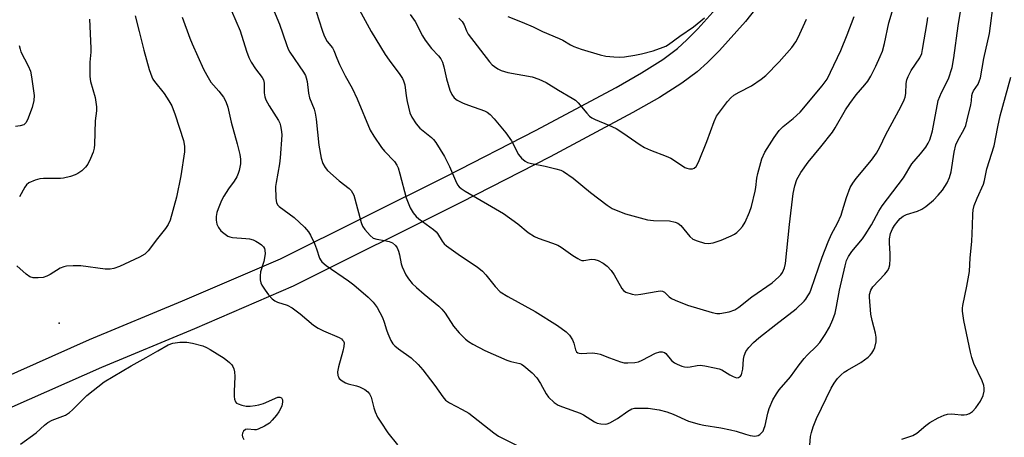
# Model space of a CAD drawing. Units: inches. Extents: x 1279763 to 1285764, y 521451 to 525451.
# Drawn here: x 1282392 to 1282681, y 525084 to 525207 of the extents above; entities that cross this region are included whole.
import ezdxf

# ---------------------------------------------------------------- set-up
doc = ezdxf.new("R2010")
doc.units = ezdxf.units.IN
doc.header["$MEASUREMENT"] = 0
for name, color, linetype in [('ELEV-Spot Elevation', 7, 'Continuous'), ('TRANS-Driveway', 251, 'Continuous'), ('Undefined', 1, 'Continuous')]:
    doc.layers.add(name, color=color, linetype=linetype)

msp = doc.modelspace()

# ---------------------------------------------------------------- linework, layer by layer
at = {"layer": 'ELEV-Spot Elevation'}
msp.add_point((1282403.82, 525117.49, 347.77), dxfattribs=at)
at = {"layer": 'TRANS-Driveway'}
for points in [[(1282612.46, 525215.18), (1282605.4, 525206.18), (1282597.79, 525197.67), (1282594.26, 525194.16), (1282591.23, 525191.43), (1282586.68, 525188.03), (1282580.1, 525183.87), (1282572.28, 525179.41), (1282548.02, 525166.43), (1282521.82, 525152.99), (1282472.61, 525128.4), (1282443.57, 525115.91), (1282416.3, 525104.53), (1282389.92, 525092.81)], [(1282386.17, 525100.86), (1282412.79, 525112.68), (1282440.11, 525124.08), (1282468.89, 525136.45), (1282517.74, 525160.87), (1282543.76, 525174.21), (1282567.39, 525186.85), (1282574.86, 525191.11), (1282581.11, 525195.07), (1282585.4, 525198.28), (1282588.16, 525200.77), (1282591.41, 525204.01), (1282598.44, 525211.86)]]:
    msp.add_lwpolyline(points, dxfattribs=at)
at = {"layer": 'Undefined'}
for points, elevation in [([(1282426.14, 525207.85), (1282427.38, 525203.24), (1282428.7, 525197.82), (1282430.3, 525192.12), (1282431.03, 525189.9), (1282431.37, 525189.23), (1282431.82, 525188.57), (1282434.71, 525185.02), (1282436.09, 525182.88), (1282436.91, 525181.43), (1282437.93, 525178.8), (1282440.38, 525171.22), (1282440.65, 525169.58), (1282440.67, 525167.94), (1282439.61, 525160.79), (1282438.31, 525154.53), (1282436.45, 525147.82), (1282435.88, 525146.54), (1282435.12, 525145.35), (1282432.77, 525142.45), (1282430.02, 525138.78), (1282429.01, 525137.8), (1282427.48, 525136.97), (1282421.61, 525134.2), (1282419.95, 525133.6), (1282418.8, 525133.43), (1282417.35, 525133.44), (1282410.26, 525134.37), (1282407.98, 525134.37), (1282406, 525134.28), (1282405.18, 525134.13), (1282404.17, 525133.71), (1282401.25, 525131.85), (1282400.24, 525131.3), (1282399.14, 525131), (1282397.67, 525130.84), (1282396.22, 525130.85), (1282395.25, 525131.15), (1282394.14, 525131.94), (1282391.41, 525134.42)], 348), ([(1282412.81, 525206.92), (1282413.19, 525198.35), (1282413.15, 525197.18), (1282412.83, 525194.23), (1282412.82, 525190.04), (1282413.06, 525188.59), (1282414.42, 525183.88), (1282414.84, 525181.11), (1282414.82, 525179.96), (1282414.46, 525177.03), (1282414.25, 525170.07), (1282414.14, 525168.93), (1282413.83, 525167.81), (1282413.01, 525165.91), (1282412.24, 525164.31), (1282411.6, 525163.34), (1282410.52, 525162.34), (1282409.32, 525161.48), (1282408.54, 525161.11), (1282407.14, 525160.66), (1282405.15, 525160.16), (1282404.29, 525160.04), (1282399.3, 525160.06), (1282398.14, 525160), (1282396.77, 525159.61), (1282394.96, 525158.74), (1282394.31, 525158.21), (1282393.79, 525157.52), (1282392.2, 525154.7)], 350)]:
    msp.add_lwpolyline(points, dxfattribs=dict(at, elevation=elevation))
for points in [[(1282465.26, 525213.49, 342), (1282468.55, 525205.42, 342), (1282470.57, 525199.41, 342), (1282471.11, 525198.04, 342), (1282471.6, 525197.19, 342), (1282475.57, 525191.31, 342), (1282476.16, 525190.29, 342), (1282476.42, 525189.67, 342), (1282476.67, 525188.56, 342), (1282477.11, 525185.14, 342), (1282477.37, 525183.81, 342), (1282478.71, 525180.39, 342), (1282479.03, 525179.27, 342), (1282479.29, 525177.52, 342), (1282480.11, 525169.85, 342), (1282480.82, 525166.07, 342), (1282481.29, 525164.49, 342), (1282481.94, 525163.31, 342), (1282482.67, 525162.45, 342), (1282486.12, 525159.32, 342), (1282488.99, 525157.07, 342), (1282489.57, 525156.5, 342), (1282490.01, 525155.88, 342), (1282490.36, 525155.14, 342), (1282490.71, 525154.05, 342), (1282492.52, 525147.09, 342), (1282492.95, 525146.05, 342), (1282493.62, 525145.07, 342), (1282495.18, 525143.26, 342), (1282496.08, 525142.56, 342), (1282497.09, 525142.18, 342), (1282499.39, 525141.85, 342), (1282500.71, 525141.53, 342), (1282501.71, 525141.1, 342), (1282502.6, 525140.38, 342), (1282503.09, 525139.7, 342), (1282503.49, 525138.68, 342), (1282503.78, 525137.6, 342), (1282504.29, 525134.96, 342), (1282504.54, 525134.12, 342), (1282505.67, 525131.73, 342), (1282506.45, 525130.52, 342), (1282507.54, 525129.23, 342), (1282508.78, 525128.01, 342), (1282511, 525126.06, 342), (1282515.35, 525122.49, 342), (1282516.22, 525121.69, 342), (1282517.15, 525120.49, 342), (1282519.62, 525116.63, 342), (1282521.34, 525114.66, 342), (1282523.16, 525112.79, 342), (1282524.07, 525112.1, 342), (1282525.29, 525111.35, 342), (1282528.84, 525109.54, 342), (1282535.34, 525106.69, 342), (1282536.44, 525106.31, 342), (1282539.11, 525105.64, 342), (1282539.62, 525105.43, 342), (1282540.33, 525104.99, 342), (1282542.7, 525102.9, 342), (1282544.08, 525101.44, 342), (1282545.21, 525099.82, 342), (1282546.87, 525096.74, 342), (1282547.55, 525095.82, 342), (1282549.2, 525094.25, 342), (1282550.36, 525093.44, 342), (1282551.67, 525092.9, 342), (1282556.82, 525091.09, 342), (1282557.83, 525090.55, 342), (1282561.05, 525088.48, 342), (1282561.84, 525088.15, 342), (1282562.92, 525087.91, 342), (1282564.28, 525087.84, 342), (1282564.81, 525087.93, 342), (1282565.57, 525088.23, 342), (1282567.78, 525089.46, 342), (1282570.82, 525091.66, 342), (1282572.03, 525092.3, 342), (1282572.8, 525092.5, 342), (1282573.66, 525092.58, 342), (1282576.84, 525092.54, 342), (1282580.02, 525092.03, 342), (1282582.25, 525091.43, 342), (1282584.16, 525090.76, 342), (1282588.68, 525088.76, 342), (1282591.74, 525087.87, 342), (1282593.15, 525087.57, 342), (1282598.17, 525086.77, 342), (1282600.94, 525086.2, 342), (1282602.6, 525085.8, 342), (1282605.36, 525084.89, 342), (1282606.73, 525084.55, 342), (1282608.1, 525084.36, 342), (1282608.62, 525084.38, 342), (1282609.11, 525084.52, 342), (1282609.57, 525084.8, 342), (1282610.19, 525085.37, 342), (1282610.52, 525085.82, 342), (1282610.77, 525086.33, 342), (1282611.12, 525087.44, 342), (1282611.97, 525091.06, 342), (1282612.37, 525092.4, 342), (1282613.45, 525095.02, 342), (1282614.44, 525096.75, 342), (1282615.28, 525097.89, 342), (1282618.59, 525101.77, 342), (1282621.12, 525105.33, 342), (1282622.56, 525107.17, 342), (1282623.47, 525108.13, 342), (1282626.26, 525110.79, 342), (1282627.22, 525111.87, 342), (1282628.81, 525114.15, 342), (1282630.02, 525116.38, 342), (1282631.06, 525118.65, 342), (1282631.68, 525120.46, 342), (1282632.12, 525122.38, 342), (1282632.98, 525127.24, 342), (1282634.6, 525134.35, 342), (1282635.06, 525135.99, 342), (1282635.63, 525137.17, 342), (1282636.59, 525138.59, 342), (1282639.69, 525142.33, 342), (1282640.56, 525143.49, 342), (1282642.42, 525146.4, 342), (1282644.52, 525150.42, 342), (1282645.5, 525152.05, 342), (1282651.74, 525160.29, 342), (1282654.21, 525164.37, 342), (1282656.74, 525167.27, 342), (1282658.3, 525169.26, 342), (1282659.06, 525170.42, 342), (1282659.5, 525171.38, 342), (1282659.92, 525172.65, 342), (1282660.24, 525174.07, 342), (1282661.98, 525183.02, 342), (1282662.89, 525185.33, 342), (1282665.01, 525189.38, 342), (1282666.05, 525192.67, 342), (1282666.57, 525195.55, 342), (1282667.82, 525204.92, 342), (1282668.65, 525209.75, 342)], [(1282624.06, 525078.99, 344), (1282624.48, 525084.21, 344), (1282624.72, 525085.36, 344), (1282625.23, 525087.06, 344), (1282626.23, 525089.48, 344), (1282630.53, 525098.38, 344), (1282631.37, 525099.92, 344), (1282632.43, 525101.31, 344), (1282633.47, 525102.35, 344), (1282634.37, 525103.11, 344), (1282635.37, 525103.75, 344), (1282639.29, 525105.95, 344), (1282641.36, 525107.49, 344), (1282641.95, 525108.09, 344), (1282642.44, 525108.73, 344), (1282643.02, 525109.66, 344), (1282643.37, 525110.38, 344), (1282643.76, 525112.02, 344), (1282643.79, 525113.42, 344), (1282643.56, 525114.58, 344), (1282642.56, 525118.31, 344), (1282642.18, 525120.16, 344), (1282641.81, 525125.22, 344), (1282641.82, 525125.99, 344), (1282642.18, 525127.26, 344), (1282642.72, 525128.18, 344), (1282646.31, 525131.97, 344), (1282647.05, 525132.88, 344), (1282647.48, 525133.62, 344), (1282647.72, 525134.71, 344), (1282647.82, 525136.44, 344), (1282647.83, 525137.91, 344), (1282647.67, 525141.16, 344), (1282647.7, 525142.3, 344), (1282647.98, 525143.87, 344), (1282648.56, 525145.27, 344), (1282649.17, 525146.22, 344), (1282650.24, 525147.63, 344), (1282650.83, 525148.28, 344), (1282651.68, 525148.96, 344), (1282652.65, 525149.47, 344), (1282655.89, 525150.5, 344), (1282657.14, 525151.04, 344), (1282658.32, 525151.85, 344), (1282660.56, 525153.72, 344), (1282661.96, 525155.14, 344), (1282663.23, 525156.65, 344), (1282664.61, 525158.79, 344), (1282665.31, 525160.3, 344), (1282665.81, 525162.01, 344), (1282666.67, 525167.81, 344), (1282667.15, 525169.93, 344), (1282667.7, 525171.24, 344), (1282669.56, 525174.56, 344), (1282670.03, 525175.63, 344), (1282670.51, 525177.34, 344), (1282671.51, 525181.7, 344), (1282671.7, 525182.87, 344), (1282671.83, 525184.43, 344), (1282672, 525185.16, 344), (1282672.3, 525185.83, 344), (1282673.65, 525187.79, 344), (1282674.11, 525188.84, 344), (1282674.36, 525189.69, 344), (1282675.4, 525195.37, 344), (1282677.01, 525202.69, 344), (1282678.33, 525212.61, 344)], [(1282478.48, 525211.9, 340), (1282481.11, 525203.62, 340), (1282481.69, 525202.01, 340), (1282482.56, 525200.37, 340), (1282484.07, 525198.47, 340), (1282484.54, 525197.66, 340), (1282485.35, 525195.38, 340), (1282486.18, 525193.55, 340), (1282487.84, 525190.21, 340), (1282489.88, 525186.63, 340), (1282491.38, 525183.5, 340), (1282495.22, 525174.24, 340), (1282496.27, 525172.53, 340), (1282498.54, 525169.2, 340), (1282499.43, 525168.13, 340), (1282502.28, 525165.06, 340), (1282503.04, 525163.94, 340), (1282503.38, 525163.14, 340), (1282503.9, 525161.46, 340), (1282505.75, 525154.33, 340), (1282506.92, 525151.39, 340), (1282507.8, 525149.98, 340), (1282508.67, 525148.92, 340), (1282509.47, 525148.16, 340), (1282513.75, 525145.06, 340), (1282514.57, 525144.36, 340), (1282514.97, 525143.85, 340), (1282516.29, 525141.64, 340), (1282516.95, 525140.83, 340), (1282517.54, 525140.26, 340), (1282521.68, 525137.33, 340), (1282526.56, 525134.04, 340), (1282528.11, 525132.8, 340), (1282529.1, 525131.77, 340), (1282531.83, 525128.27, 340), (1282533.36, 525126.76, 340), (1282535.62, 525125.35, 340), (1282543.6, 525120.93, 340), (1282550.14, 525116.87, 340), (1282552.69, 525115, 340), (1282553.67, 525113.99, 340), (1282554.59, 525112.6, 340), (1282555.02, 525111.61, 340), (1282555.42, 525109.74, 340), (1282555.8, 525109.13, 340), (1282556.16, 525108.85, 340), (1282556.59, 525108.67, 340), (1282557.1, 525108.59, 340), (1282560.45, 525108.8, 340), (1282561.86, 525108.66, 340), (1282562.7, 525108.42, 340), (1282565.41, 525107.33, 340), (1282568.63, 525106.17, 340), (1282569.73, 525105.9, 340), (1282570.86, 525105.84, 340), (1282572.87, 525105.97, 340), (1282573.99, 525106.17, 340), (1282575.06, 525106.62, 340), (1282578.98, 525108.72, 340), (1282580.19, 525109.12, 340), (1282580.9, 525109.14, 340), (1282581.56, 525108.9, 340), (1282581.94, 525108.61, 340), (1282583.69, 525106.6, 340), (1282584.51, 525105.87, 340), (1282585.27, 525105.44, 340), (1282586.64, 525104.9, 340), (1282587.49, 525104.67, 340), (1282588.31, 525104.58, 340), (1282589.09, 525104.67, 340), (1282591.23, 525105.1, 340), (1282592.05, 525105.15, 340), (1282593.47, 525104.98, 340), (1282596.3, 525104.44, 340), (1282597.69, 525104.11, 340), (1282598.48, 525103.81, 340), (1282600.77, 525102.31, 340), (1282601.72, 525101.81, 340), (1282602.7, 525101.5, 340), (1282603.36, 525101.52, 340), (1282603.89, 525101.92, 340), (1282604.16, 525102.33, 340), (1282604.35, 525102.83, 340), (1282604.56, 525103.98, 340), (1282604.8, 525106.9, 340), (1282604.98, 525107.97, 340), (1282605.51, 525109.24, 340), (1282606.32, 525110.39, 340), (1282607.75, 525111.83, 340), (1282609.32, 525113.17, 340), (1282614.25, 525117.16, 340), (1282620.25, 525121.74, 340), (1282622.56, 525123.95, 340), (1282623.12, 525124.61, 340), (1282623.73, 525125.52, 340), (1282624.25, 525126.49, 340), (1282624.69, 525127.54, 340), (1282627.87, 525136.89, 340), (1282629.61, 525141.42, 340), (1282630.65, 525143.7, 340), (1282632.4, 525146.92, 340), (1282633.44, 525149.3, 340), (1282633.9, 525150.66, 340), (1282635, 525154.51, 340), (1282636.16, 525157.39, 340), (1282636.9, 525158.64, 340), (1282637.91, 525160.09, 340), (1282642.36, 525165.48, 340), (1282643.86, 525167.52, 340), (1282644.83, 525169.31, 340), (1282646.59, 525172.98, 340), (1282650.98, 525181.12, 340), (1282652, 525183.21, 340), (1282652.24, 525183.99, 340), (1282652.42, 525185.05, 340), (1282652.58, 525187.93, 340), (1282652.8, 525189.01, 340), (1282653.12, 525190.06, 340), (1282654.03, 525191.8, 340), (1282656.58, 525195.57, 340), (1282657.11, 525196.82, 340), (1282657.4, 525197.94, 340), (1282658.71, 525205.9, 340), (1282658.88, 525207.38, 340)], [(1282491.4, 525210.82, 338), (1282495.48, 525203.24, 338), (1282499.61, 525196.53, 338), (1282500.73, 525194.87, 338), (1282503.87, 525190.66, 338), (1282504.62, 525189.49, 338), (1282504.98, 525188.72, 338), (1282505.34, 525187.6, 338), (1282505.75, 525184.4, 338), (1282506.07, 525182.7, 338), (1282506.86, 525179.35, 338), (1282507.41, 525178.05, 338), (1282508.7, 525176.16, 338), (1282509.79, 525174.83, 338), (1282513.19, 525172.1, 338), (1282513.81, 525171.49, 338), (1282514.5, 525170.6, 338), (1282517, 525166.48, 338), (1282518.44, 525163.55, 338), (1282520.22, 525159.43, 338), (1282520.86, 525158.21, 338), (1282521.32, 525157.58, 338), (1282521.86, 525157.08, 338), (1282523.03, 525156.3, 338), (1282534.37, 525149.72, 338), (1282538.56, 525146.68, 338), (1282541.58, 525144.14, 338), (1282543.45, 525142.97, 338), (1282544.46, 525142.54, 338), (1282548.72, 525141.08, 338), (1282550.31, 525140.43, 338), (1282551.25, 525139.86, 338), (1282554.67, 525137.41, 338), (1282556.12, 525136.5, 338), (1282556.86, 525136.13, 338), (1282557.37, 525135.98, 338), (1282557.91, 525135.96, 338), (1282560.16, 525136.3, 338), (1282561.13, 525136.27, 338), (1282562.12, 525135.94, 338), (1282563.61, 525135.12, 338), (1282564.76, 525134.28, 338), (1282565.95, 525132.99, 338), (1282566.77, 525131.78, 338), (1282569.06, 525127.71, 338), (1282569.6, 525127.09, 338), (1282570.29, 525126.69, 338), (1282572.08, 525126.02, 338), (1282573.2, 525125.86, 338), (1282574.6, 525126.01, 338), (1282579.72, 525126.93, 338), (1282580.54, 525127, 338), (1282581.04, 525126.96, 338), (1282581.63, 525126.65, 338), (1282582.95, 525125.23, 338), (1282583.69, 525124.78, 338), (1282584.77, 525124.28, 338), (1282588.36, 525122.84, 338), (1282595.55, 525120.64, 338), (1282596.97, 525120.34, 338), (1282597.81, 525120.35, 338), (1282600.62, 525120.89, 338), (1282602.23, 525121.41, 338), (1282603.42, 525122.19, 338), (1282607.25, 525125.25, 338), (1282613.25, 525129.36, 338), (1282615.16, 525131.11, 338), (1282615.74, 525131.74, 338), (1282616.24, 525132.45, 338), (1282616.85, 525133.75, 338), (1282617.16, 525135.05, 338), (1282618.33, 525146.54, 338), (1282619.37, 525155.62, 338), (1282619.84, 525157.87, 338), (1282620.47, 525159.78, 338), (1282621.6, 525161.79, 338), (1282623.77, 525164.83, 338), (1282627.53, 525169.36, 338), (1282630.95, 525173.72, 338), (1282631.73, 525174.96, 338), (1282634.74, 525180.25, 338), (1282635.99, 525182.11, 338), (1282637.9, 525184.66, 338), (1282640.44, 525187.57, 338), (1282641.28, 525188.64, 338), (1282642.18, 525190.17, 338), (1282643.68, 525193.06, 338), (1282644.94, 525195.88, 338), (1282645.56, 525197.47, 338), (1282646.22, 525199.71, 338), (1282647.42, 525205.77, 338), (1282648.77, 525210, 338)], [(1282440.01, 525207.47, 346), (1282442.22, 525201.27, 346), (1282442.9, 525199.62, 346), (1282446.24, 525192.19, 346), (1282447.17, 525190.39, 346), (1282448.4, 525188.4, 346), (1282450.73, 525185.7, 346), (1282452.07, 525183.93, 346), (1282452.79, 525182.68, 346), (1282453.43, 525181.07, 346), (1282454.35, 525176.63, 346), (1282456.09, 525170.28, 346), (1282456.87, 525167.14, 346), (1282457.09, 525165.72, 346), (1282457.09, 525164.38, 346), (1282456.71, 525162.38, 346), (1282456.44, 525161.54, 346), (1282455.98, 525160.51, 346), (1282455.26, 525159.29, 346), (1282453.57, 525156.99, 346), (1282452.19, 525154.88, 346), (1282451.54, 525153.61, 346), (1282450.53, 525151.16, 346), (1282450.15, 525150.05, 346), (1282449.97, 525148.92, 346), (1282449.97, 525147.76, 346), (1282450.19, 525146.65, 346), (1282450.66, 525145.61, 346), (1282451.31, 525144.69, 346), (1282452.2, 525143.94, 346), (1282453.42, 525143.15, 346), (1282453.94, 525142.92, 346), (1282454.79, 525142.74, 346), (1282458.64, 525142.46, 346), (1282459.75, 525142.28, 346), (1282460.84, 525142.01, 346), (1282461.62, 525141.67, 346), (1282462.62, 525141.08, 346), (1282463.31, 525140.56, 346), (1282463.87, 525139.96, 346), (1282464.12, 525139.5, 346), (1282464.29, 525139.01, 346), (1282464.31, 525137.93, 346), (1282463.93, 525135.69, 346), (1282462.94, 525132.64, 346), (1282462.83, 525131.46, 346), (1282462.88, 525130.27, 346), (1282463.05, 525129.42, 346), (1282463.39, 525128.66, 346), (1282464.32, 525127.24, 346), (1282465.34, 525125.89, 346), (1282466.43, 525124.65, 346), (1282467.21, 525124.05, 346), (1282467.94, 525123.72, 346), (1282470.79, 525122.85, 346), (1282472.27, 525122.04, 346), (1282474.59, 525120.26, 346), (1282478.58, 525116.98, 346), (1282479.88, 525116.06, 346), (1282481.46, 525115.28, 346), (1282486.05, 525113.29, 346), (1282486.73, 525112.88, 346), (1282487.09, 525112.56, 346), (1282487.35, 525112.2, 346), (1282487.5, 525111.76, 346), (1282487.48, 525110.72, 346), (1282487.15, 525109.28, 346), (1282485.85, 525104.67, 346), (1282485.56, 525103.23, 346), (1282485.66, 525102.19, 346), (1282485.84, 525101.72, 346), (1282486.12, 525101.3, 346), (1282486.93, 525100.6, 346), (1282487.89, 525100.03, 346), (1282488.68, 525099.73, 346), (1282491.19, 525099.12, 346), (1282492.01, 525098.84, 346), (1282493.59, 525098.04, 346), (1282494.51, 525097.35, 346), (1282494.97, 525096.74, 346), (1282495.42, 525095.81, 346), (1282496.24, 525092.62, 346), (1282496.62, 525091.5, 346), (1282497.37, 525089.91, 346), (1282498.28, 525088.41, 346), (1282500.4, 525085.26, 346), (1282503.21, 525081.79, 346)], [(1282454.5, 525209.32, 344), (1282457.03, 525203.46, 344), (1282458.85, 525197.44, 344), (1282459.55, 525195.59, 344), (1282460.23, 525194.29, 344), (1282461.48, 525192.25, 344), (1282463.5, 525189.71, 344), (1282463.88, 525189.04, 344), (1282464.08, 525188.06, 344), (1282464.05, 525185.22, 344), (1282464.25, 525184.06, 344), (1282464.51, 525183.22, 344), (1282465.47, 525181.43, 344), (1282468.26, 525177.08, 344), (1282468.63, 525176.33, 344), (1282468.87, 525175.54, 344), (1282469.16, 525173.88, 344), (1282469.23, 525172.76, 344), (1282468.75, 525166.09, 344), (1282468.52, 525164.35, 344), (1282467.53, 525158.89, 344), (1282467.41, 525157.74, 344), (1282467.48, 525154.3, 344), (1282467.69, 525152.93, 344), (1282468.06, 525152.23, 344), (1282468.42, 525151.82, 344), (1282472.82, 525148.56, 344), (1282475.91, 525145.72, 344), (1282477.11, 525144.41, 344), (1282477.69, 525143.41, 344), (1282478.8, 525140.99, 344), (1282479.46, 525139.35, 344), (1282480.34, 525136.63, 344), (1282480.57, 525136.12, 344), (1282480.95, 525135.55, 344), (1282482.27, 525134.44, 344), (1282488.86, 525129.93, 344), (1282490.41, 525128.79, 344), (1282494.59, 525125.17, 344), (1282496.02, 525123.72, 344), (1282497.27, 525122.12, 344), (1282498.77, 525119.24, 344), (1282499.33, 525117.87, 344), (1282499.94, 525115.59, 344), (1282500.32, 525114.5, 344), (1282501.24, 525112.43, 344), (1282501.82, 525111.48, 344), (1282502.39, 525110.87, 344), (1282503.49, 525109.96, 344), (1282507.19, 525107.34, 344), (1282509.26, 525105.34, 344), (1282510.6, 525103.8, 344), (1282512.93, 525100.83, 344), (1282514.14, 525099.21, 344), (1282516.47, 525095.83, 344), (1282517.31, 525094.89, 344), (1282518.42, 525094.16, 344), (1282522.19, 525092.2, 344), (1282524.11, 525091.09, 344), (1282531.5, 525085.29, 344), (1282532.9, 525084.3, 344), (1282539.48, 525080.97, 344)], [(1282506.89, 525208.29, 336), (1282508.34, 525206.16, 336), (1282510.56, 525201.97, 336), (1282511.32, 525200.73, 336), (1282513.18, 525198.27, 336), (1282515.28, 525196.14, 336), (1282515.95, 525195.24, 336), (1282516.41, 525194.22, 336), (1282516.84, 525192.86, 336), (1282517.62, 525189.36, 336), (1282518.57, 525186.03, 336), (1282519.17, 525184.73, 336), (1282519.84, 525183.81, 336), (1282520.74, 525183.11, 336), (1282522.48, 525182.22, 336), (1282524.03, 525181.58, 336), (1282528.74, 525179.92, 336), (1282529.48, 525179.55, 336), (1282530.4, 525178.88, 336), (1282531.61, 525177.58, 336), (1282535.02, 525173.45, 336), (1282536.63, 525171.09, 336), (1282538.71, 525167.15, 336), (1282539.61, 525166.07, 336), (1282540.64, 525165.15, 336), (1282541.39, 525164.77, 336), (1282542.51, 525164.44, 336), (1282546.52, 525163.71, 336), (1282549.7, 525162.94, 336), (1282551.11, 525162.5, 336), (1282551.9, 525162.12, 336), (1282554.78, 525160.18, 336), (1282559.87, 525155.98, 336), (1282564.78, 525152.2, 336), (1282566.26, 525151.23, 336), (1282567.9, 525150.51, 336), (1282570.13, 525149.69, 336), (1282576.6, 525147.95, 336), (1282578.35, 525147.71, 336), (1282583.08, 525147.59, 336), (1282584.76, 525147.23, 336), (1282585.52, 525146.88, 336), (1282586.42, 525146.19, 336), (1282589.08, 525143.03, 336), (1282589.93, 525142.25, 336), (1282591.19, 525141.69, 336), (1282593.37, 525141.08, 336), (1282594.47, 525140.92, 336), (1282595.84, 525141.12, 336), (1282598.26, 525141.94, 336), (1282601.16, 525143.18, 336), (1282602.18, 525143.69, 336), (1282602.88, 525144.2, 336), (1282603.75, 525145.02, 336), (1282604.53, 525145.91, 336), (1282605.27, 525147.18, 336), (1282606.58, 525150.18, 336), (1282607.13, 525151.83, 336), (1282608.19, 525156.29, 336), (1282608.39, 525157.42, 336), (1282608.71, 525160.18, 336), (1282608.98, 525161.54, 336), (1282610.2, 525165.81, 336), (1282611.08, 525167.77, 336), (1282613.83, 525172.13, 336), (1282615.29, 525174.14, 336), (1282616.47, 525175.34, 336), (1282619.42, 525177.67, 336), (1282621.41, 525179.56, 336), (1282627.87, 525187.27, 336), (1282629.33, 525189.3, 336), (1282630.37, 525191.27, 336), (1282633.37, 525197.68, 336), (1282635.24, 525202.28, 336), (1282637.26, 525207.64, 336)], [(1282521.25, 525207.14, 334), (1282522.19, 525206.18, 334), (1282522.74, 525205.24, 334), (1282523.42, 525203.44, 334), (1282523.96, 525202.5, 334), (1282530.21, 525194.39, 334), (1282530.98, 525193.51, 334), (1282531.65, 525192.94, 334), (1282532.62, 525192.29, 334), (1282533.66, 525191.76, 334), (1282535.63, 525191.25, 334), (1282542.71, 525189.94, 334), (1282544.67, 525189.26, 334), (1282546.84, 525188.28, 334), (1282550.46, 525186.04, 334), (1282554.51, 525183.7, 334), (1282555.48, 525183.05, 334), (1282556.28, 525182.27, 334), (1282558.77, 525179.21, 334), (1282559.57, 525178.42, 334), (1282560.24, 525177.92, 334), (1282561.26, 525177.41, 334), (1282565.25, 525175.73, 334), (1282567.41, 525174.72, 334), (1282569.4, 525173.48, 334), (1282574.48, 525169.94, 334), (1282575.72, 525169.15, 334), (1282577.53, 525168.35, 334), (1282582.1, 525166.62, 334), (1282583.42, 525166.05, 334), (1282584.57, 525165.35, 334), (1282587.61, 525163.27, 334), (1282588.11, 525163.05, 334), (1282588.95, 525162.89, 334), (1282589.79, 525162.93, 334), (1282590.3, 525163.08, 334), (1282590.91, 525163.61, 334), (1282591.58, 525164.88, 334), (1282594.02, 525170.93, 334), (1282596.21, 525176.77, 334), (1282596.91, 525178.36, 334), (1282597.71, 525179.6, 334), (1282600.13, 525182.66, 334), (1282601.09, 525183.79, 334), (1282601.98, 525184.53, 334), (1282603.5, 525185.41, 334), (1282607.11, 525187.29, 334), (1282609.99, 525189.26, 334), (1282611.37, 525190.33, 334), (1282615.3, 525194.34, 334), (1282618.96, 525198.53, 334), (1282620.17, 525200.19, 334), (1282620.86, 525201.47, 334), (1282623.34, 525206.84, 334)], [(1282535.56, 525207.63, 332), (1282539.82, 525206.05, 332), (1282543.01, 525204.6, 332), (1282545.74, 525203.24, 332), (1282550.7, 525201.23, 332), (1282551.76, 525200.7, 332), (1282554.01, 525199.34, 332), (1282554.99, 525198.83, 332), (1282557.13, 525198.07, 332), (1282562.69, 525196.37, 332), (1282564.4, 525196.06, 332), (1282566.69, 525195.81, 332), (1282568.42, 525195.71, 332), (1282569.84, 525195.79, 332), (1282572.93, 525196.28, 332), (1282574.86, 525196.7, 332), (1282578.28, 525197.62, 332), (1282581.23, 525198.63, 332), (1282582, 525198.98, 332), (1282582.75, 525199.45, 332), (1282586.12, 525201.93, 332), (1282590.16, 525204.63, 332), (1282593.33, 525207.25, 332)], [(1282392.16, 525199.18, 352), (1282392.39, 525198.07, 352), (1282392.65, 525197.26, 352), (1282394.77, 525193.15, 352), (1282395.44, 525191.58, 352), (1282395.78, 525189.89, 352), (1282396.5, 525184.42, 352), (1282396.43, 525182.97, 352), (1282395.96, 525180.94, 352), (1282394.58, 525177.34, 352), (1282394.08, 525176.39, 352), (1282393.49, 525175.86, 352), (1282392.42, 525175.49, 352), (1282390.99, 525175.32, 352)], [(1282651.27, 525083.47, 346), (1282654.53, 525084.53, 346), (1282655.7, 525085.24, 346), (1282658.32, 525087.49, 346), (1282659.49, 525088.37, 346), (1282661.95, 525089.74, 346), (1282663.7, 525090.52, 346), (1282664.72, 525090.79, 346), (1282665.77, 525090.87, 346), (1282666.83, 525090.83, 346), (1282668.74, 525090.57, 346), (1282669.54, 525090.55, 346), (1282670.36, 525090.71, 346), (1282671.14, 525090.99, 346), (1282672.08, 525091.58, 346), (1282673.05, 525092.69, 346), (1282674.4, 525094.65, 346), (1282675.14, 525096.22, 346), (1282675.48, 525097.59, 346), (1282675.5, 525098.39, 346), (1282675.38, 525099.2, 346), (1282674.86, 525100.58, 346), (1282672.46, 525105.63, 346), (1282671.82, 525107.44, 346), (1282671.41, 525109.05, 346), (1282669.45, 525118.3, 346), (1282669.06, 525121.07, 346), (1282669.07, 525121.89, 346), (1282669.19, 525122.73, 346), (1282670.34, 525128.36, 346), (1282671.12, 525132.68, 346), (1282671.38, 525136.74, 346), (1282671.83, 525141.56, 346), (1282672.03, 525146.19, 346), (1282672.09, 525149.56, 346), (1282672.21, 525150.81, 346), (1282672.57, 525152.1, 346), (1282673.38, 525154.24, 346), (1282675.27, 525158.35, 346), (1282675.55, 525159.45, 346), (1282676.23, 525162.88, 346), (1282678.42, 525169.63, 346), (1282679.44, 525175.28, 346), (1282680.16, 525178.44, 346), (1282683.29, 525189.87, 346)], [(1282392.52, 525081.95, 348), (1282397.12, 525085.26, 348), (1282399.59, 525087.57, 348), (1282400.49, 525088.32, 348), (1282401.78, 525089, 348), (1282405.67, 525090.5, 348), (1282406.9, 525091.24, 348), (1282407.79, 525092.03, 348), (1282412.02, 525096.25, 348), (1282417.05, 525100.25, 348), (1282425, 525104.99, 348), (1282429.4, 525107.41, 348), (1282432.79, 525109.43, 348), (1282435.9, 525111.13, 348), (1282437.26, 525111.65, 348), (1282439.31, 525111.9, 348), (1282441.38, 525111.95, 348), (1282443.05, 525111.64, 348), (1282446.08, 525110.82, 348), (1282447.16, 525110.38, 348), (1282448.17, 525109.82, 348), (1282452.31, 525107.2, 348), (1282453.92, 525105.93, 348), (1282454.52, 525105.3, 348), (1282454.83, 525104.84, 348), (1282455.15, 525104.06, 348), (1282455.36, 525103.24, 348), (1282455.45, 525101.81, 348), (1282455.23, 525097.45, 348), (1282455.25, 525095.99, 348), (1282455.38, 525095.16, 348), (1282455.65, 525094.42, 348), (1282455.96, 525094.06, 348), (1282456.37, 525093.81, 348), (1282457.54, 525093.4, 348), (1282458.78, 525093.16, 348), (1282459.9, 525093.14, 348), (1282461.37, 525093.3, 348), (1282462.52, 525093.51, 348), (1282463.87, 525093.95, 348), (1282468.02, 525095.74, 348), (1282468.67, 525095.82, 348), (1282469.17, 525095.63, 348), (1282469.45, 525095.04, 348), (1282469.47, 525094.26, 348), (1282469.21, 525093.22, 348), (1282468.79, 525092.19, 348), (1282468.39, 525091.46, 348), (1282467.71, 525090.53, 348), (1282466.42, 525088.98, 348), (1282465.62, 525088.18, 348), (1282464.14, 525087.22, 348), (1282462.3, 525086.34, 348), (1282461.75, 525086.21, 348), (1282461.23, 525086.19, 348), (1282459.11, 525086.37, 348), (1282458.6, 525086.26, 348), (1282458.02, 525085.82, 348), (1282457.67, 525085.16, 348), (1282457.61, 525084.65, 348), (1282457.69, 525084.12, 348), (1282458.05, 525083.35, 348)]]:
    msp.add_polyline3d(points, dxfattribs=at)

doc.saveas('drawing.dxf')
